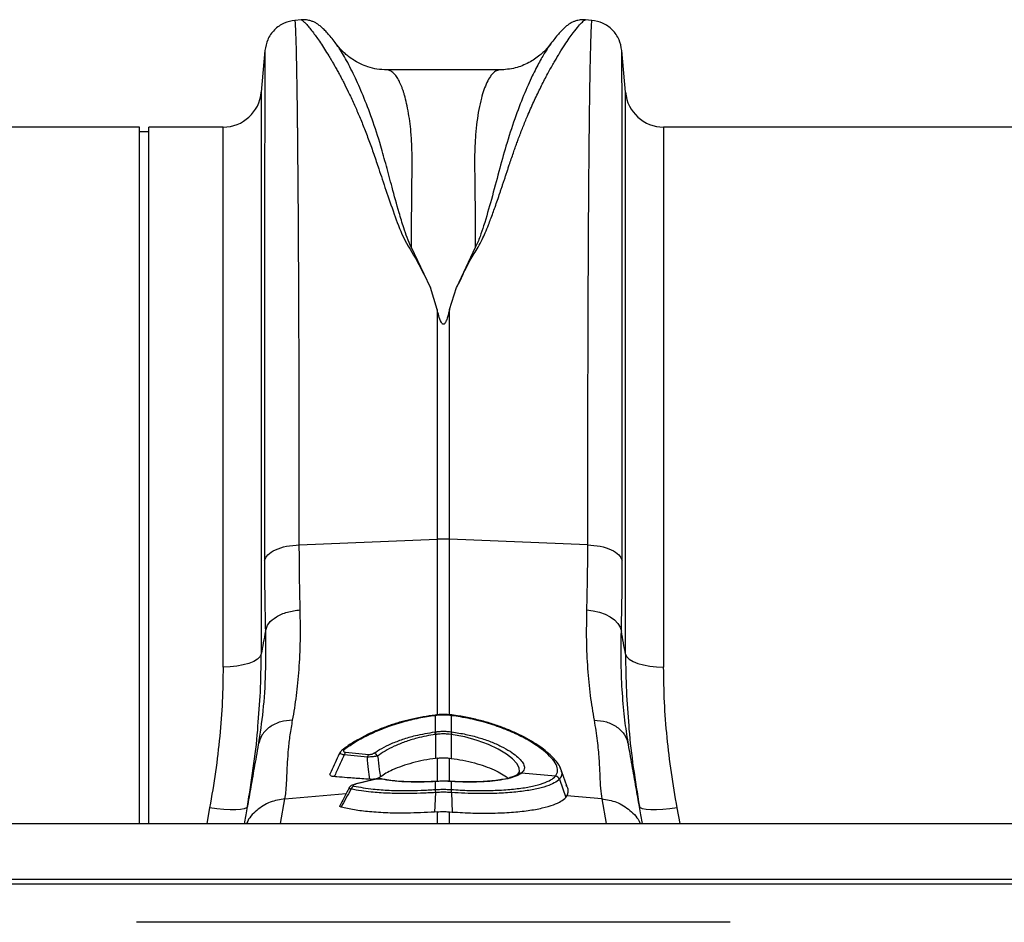
# Model space of a CAD drawing. Units: millimetres. Extents: x 717 to 11482, y 610 to 4972.
# Drawn here: x 8486 to 8692, y 4328 to 4517 of the extents above; entities that cross this region are included whole.
import ezdxf

# ---------------------------------------------------------------- set-up
doc = ezdxf.new("R2010")
doc.units = ezdxf.units.MM
doc.layers.get('0').update_dxf_attribs({"linetype": 'CONTINUOUS'})
doc.layers.add('ACO_DRAINAGE', color=7, linetype='CONTINUOUS')

# ---------------------------------------------------------------- blocks, each defined once
blk = doc.blocks.new('ACO_-_32810_-_PLAN')
at = {"layer": 'ACO_DRAINAGE', "linetype": 'Continuous'}
for p, q in [((-520.93, 380.4), (-522.28, 380.29)), ((-460.23, 380.29), (-461.62, 380.41)), ((-528.54, 373.99), (-529.3, 365.3)), ((-453.21, 365.3), (-453.97, 374.01)), ((-479.46, 369.94), (-503.06, 369.94)), ((-503.05, 369.94), (-503.06, 369.94)), ((-529.3, 365.3), (-529.3, 247.98)), ((-453.21, 247.98), (-453.21, 365.3)), ((-554.76, 358), (-645.24, 358)), ((-554.76, 212.6), (-554.76, 358)), ((-537.27, 358), (-552.76, 358)), ((-552.76, 212.6), (-552.76, 358)), ((-537.27, 245.28), (-537.27, 358)), ((-354.76, 358), (-445.24, 358)), ((-445.24, 358), (-445.24, 245.28)), ((-552.76, 357), (-554.76, 357)), ((-493.98, 324.53), (-497.93, 332.85)), ((-484.59, 332.86), (-488.52, 324.55)), ((-492.56, 319.95), (-493.98, 324.53)), ((-489.95, 319.95), (-488.52, 324.55)), ((-492.56, 319.95), (-492.56, 271.98)), ((-489.95, 271.98), (-489.95, 319.95)), ((-521.35, 270.83), (-492.56, 271.98)), ((-492.56, 271.98), (-492.56, 235.25)), ((-461.17, 270.83), (-489.95, 271.98)), ((-489.95, 235.18), (-489.95, 271.98)), ((-461.35, 257.23), (-459.98, 257.06)), ((-459.98, 257.06), (-458.66, 256.75)), ((-458.66, 256.75), (-457.45, 256.32)), ((-457.45, 256.32), (-456.39, 255.77)), ((-456.39, 255.77), (-455.49, 255.12)), ((-455.49, 255.12), (-454.79, 254.4)), ((-454.79, 254.4), (-454.32, 253.61)), ((-454.32, 253.61), (-454.08, 252.8)), ((-530.1, 246.93), (-530.87, 246.46)), ((-529.57, 247.44), (-530.1, 246.93)), ((-529.3, 247.98), (-529.57, 247.44)), ((-453.21, 247.98), (-452.95, 247.44)), ((-452.95, 247.44), (-452.42, 246.93)), ((-452.42, 246.93), (-451.64, 246.46)), ((-535.8, 245.33), (-537.27, 245.28)), ((-534.37, 245.48), (-535.8, 245.33)), ((-533.05, 245.73), (-534.37, 245.48)), ((-531.87, 246.06), (-533.05, 245.73)), ((-530.87, 246.46), (-531.87, 246.06)), ((-451.64, 246.46), (-450.65, 246.06)), ((-450.65, 246.06), (-449.47, 245.73)), ((-449.47, 245.73), (-448.14, 245.48)), ((-448.14, 245.48), (-446.72, 245.33)), ((-446.72, 245.33), (-445.24, 245.28)), ((-492.95, 235.29), (-492.99, 235.28)), ((-492.99, 235.28), (-492.99, 235.28)), ((-492.91, 235.15), (-492.96, 235.14)), ((-492.91, 231.77), (-492.91, 235.15)), ((-489.6, 235.15), (-489.6, 231.77)), ((-489.56, 235.14), (-489.6, 235.15)), ((-489.52, 235.28), (-489.57, 235.29)), ((-489.52, 235.28), (-489.52, 235.28)), ((-493.02, 231.76), (-492.91, 231.77)), ((-492.91, 231.21), (-492.87, 226.23)), ((-489.6, 231.21), (-489.65, 226.23)), ((-489.6, 231.77), (-489.5, 231.76)), ((-486.79, 230.69), (-489.6, 231.21)), ((-489.6, 231.21), (-489.6, 231.21)), ((-489.6, 231.21), (-489.6, 231.21)), ((-484.21, 229.99), (-486.79, 230.69)), ((-481.86, 229.13), (-484.21, 229.99)), ((-479.81, 228.16), (-481.86, 229.13)), ((-452.6, 229.12), (-452.66, 229.59)), ((-512.43, 227.94), (-512.42, 227.95)), ((-512.42, 227.95), (-512.41, 227.95)), ((-507.14, 226.47), (-511.96, 226.94)), ((-511.68, 227.51), (-506.85, 227.05)), ((-492.56, 226.27), (-492.87, 226.23)), ((-492.56, 226.27), (-492.56, 221.39)), ((-489.95, 226.27), (-489.65, 226.23)), ((-489.95, 221.31), (-489.95, 226.27)), ((-478.09, 227.12), (-479.81, 228.16)), ((-476.83, 226.12), (-478.09, 227.12)), ((-475.94, 225.15), (-476.83, 226.12)), ((-475.45, 224.23), (-475.94, 225.15)), ((-475.38, 223.4), (-475.45, 224.23)), ((-465.48, 220.52), (-466.88, 224.38)), ((-475.67, 222.93), (-475.77, 222.86)), ((-475.65, 222.98), (-475.38, 223.4)), ((-474.95, 223.12), (-475.08, 223.03)), ((-467.83, 222.51), (-474.95, 223.12)), ((-467.84, 222.51), (-467.83, 222.51)), ((-505.74, 221.82), (-509.77, 220.81)), ((-509.76, 220.81), (-509.77, 220.81)), ((-509.71, 220.82), (-509.76, 220.81)), ((-509.62, 220.81), (-509.71, 220.82)), ((-505.59, 221.82), (-509.62, 220.81)), ((-505.68, 221.83), (-505.74, 221.82)), ((-505.59, 221.82), (-505.68, 221.83)), ((-503.99, 221.89), (-503.97, 221.89)), ((-493.06, 221.38), (-493.04, 221.41)), ((-492.91, 221.39), (-493.06, 221.38)), ((-492.89, 221.42), (-493.04, 221.41)), ((-493.04, 221.41), (-493.04, 221.41)), ((-492.91, 221.39), (-492.89, 221.42)), ((-492.91, 219.72), (-492.91, 221.39)), ((-492.89, 221.42), (-492.89, 221.42)), ((-492.01, 221.46), (-492.88, 221.41)), ((-489.48, 221.41), (-489.63, 221.42)), ((-489.62, 221.42), (-489.63, 221.42)), ((-489.6, 221.39), (-489.62, 221.42)), ((-489.6, 221.39), (-489.6, 219.72)), ((-489.45, 221.38), (-489.6, 221.39)), ((-489.47, 221.41), (-489.48, 221.41)), ((-489.45, 221.38), (-489.47, 221.41)), ((-467.02, 221.88), (-465.69, 218.07)), ((-524.34, 217.8), (-511.54, 218.88)), ((-492.93, 219.09), (-493.1, 215.02)), ((-492.93, 219.09), (-492.93, 219.09)), ((-492.91, 219.72), (-492.91, 219.72)), ((-489.6, 219.72), (-489.6, 219.72)), ((-489.58, 219.09), (-489.41, 215.02)), ((-489.58, 219.09), (-489.58, 219.09)), ((-465.69, 218.07), (-465.44, 218.41)), ((-458.18, 217.8), (-465.44, 218.41)), ((-532.2, 216.17), (-532.4, 215.89)), ((-525.26, 212.6), (-524.34, 217.8)), ((-458.18, 217.8), (-457.26, 212.6)), ((-450.11, 215.89), (-450.31, 216.17)), ((-540.08, 215.91), (-540.69, 212.6)), ((-538.58, 215.68), (-540.08, 215.91)), ((-537.13, 215.53), (-538.58, 215.68)), ((-535.79, 215.45), (-537.13, 215.53)), ((-534.61, 215.45), (-535.79, 215.45)), ((-533.63, 215.52), (-534.61, 215.45)), ((-532.88, 215.67), (-533.63, 215.52)), ((-532.4, 215.89), (-532.88, 215.67)), ((-492.56, 215.06), (-493.1, 215.02)), ((-492.56, 215.06), (-492.56, 212.6)), ((-489.95, 215.06), (-489.41, 215.02)), ((-489.95, 212.6), (-489.95, 215.06)), ((-449.63, 215.67), (-450.11, 215.89)), ((-448.89, 215.52), (-449.63, 215.67)), ((-447.91, 215.45), (-448.89, 215.52)), ((-446.72, 215.45), (-447.91, 215.45)), ((-445.38, 215.53), (-446.72, 215.45)), ((-443.94, 215.68), (-445.38, 215.53)), ((-442.43, 215.91), (-443.94, 215.68)), ((-441.82, 212.6), (-442.43, 215.91)), ((-995.84, 212.6), (8.74, 212.6)), ((-995.84, 201), (8.74, 201)), ((-995.8, 200), (8.78, 200)), ((-431.34, 192), (-555.34, 192))]:
    blk.add_line(p, q, dxfattribs=at)
for centre, radius, start, end in [((-537.27, 366), 8, 270, 355), ((-445.24, 366), 8, 185, 270), ((-491.26, 239.17), 32.83, 87.7181, 92.2819), ((-493.33, 235.12), 0.376, 3.3593, 25.0662), ((-493.26, 235.13), 0.345, 2.2277, 25.9941), ((-489.27, 235.14), 0.33, 153.3572, 178.2122), ((-489.24, 235.13), 0.315, 152.2815, 178.3993), ((-498.47, 230.39), 5.62, 8.3331, 14.0256), ((-498.5, 230.39), 5.76, 8.2692, 13.8248), ((-484.01, 230.39), 5.76, 166.1752, 171.7308), ((-484.04, 230.39), 5.62, 165.9744, 171.6669), ((-512.02, 227.39), 0.685, 79.8632, 125.0634), ((-510.81, 226.73), 1.17, 137.9344, 169.7398), ((-506.03, 226.28), 1.13, 137.0525, 170.4929), ((-506, 226.17), 1.14, 28.0203, 79.6427), ((-475.22, 222.14), 0.898, 80.4336, 123.087), ((-475.1, 222.22), 0.911, 80.8124, 128.9538), ((-467.98, 221.48), 1.04, 22.9012, 82.1813), ((-467.97, 221.48), 1.04, 22.9, 82.199), ((-509.63, 219.51), 0.982, 108.9968, 161.97), ((-504.11, 221.31), 0.597, 78.9554, 106.5633), ((-489.94, 219.32), 3, 172.313, 184.2614), ((-489.93, 219.32), 3.01, 172.332, 184.263), ((-492.57, 219.32), 3, 355.7386, 7.687), ((-492.58, 219.32), 3.01, 355.737, 7.668)]:
    blk.add_arc(centre, radius, start, end, dxfattribs=at)
for points, knots in [([(-522.27, 380.28), (-523.04, 380.14), (-524.62, 379.84), (-526.64, 378.39), (-528.1, 376.37), (-528.4, 374.79), (-528.54, 374.02)], [0, 0, 0, 0, 0.242226, 0.499998, 0.757771, 1, 1, 1, 1]), ([(-521.35, 270.83), (-521.35, 274.37), (-521.35, 281.53), (-521.36, 291.95), (-521.38, 302.21), (-521.41, 312.22), (-521.44, 321.67), (-521.49, 330.52), (-521.53, 338.74), (-521.58, 345.55), (-521.63, 351.12), (-521.66, 354.44), (-521.68, 356.51), (-521.69, 357.46), (-521.7, 358.4), (-521.71, 359.32), (-521.72, 360.23), (-521.73, 361.12), (-521.75, 362.96), (-521.79, 365.75), (-521.85, 369.27), (-521.91, 372.6), (-521.99, 375.57), (-522.06, 377.86), (-522.14, 379.4), (-522.21, 380.22), (-522.26, 380.2), (-522.28, 380.19)], [0, 0, 0, 0, 0.054455, 0.110319, 0.167592, 0.226272, 0.28636, 0.343714, 0.402294, 0.4621, 0.502247, 0.542928, 0.552135, 0.561368, 0.570629, 0.579916, 0.58923, 0.598572, 0.60794, 0.648726, 0.693957, 0.74363, 0.797745, 0.856301, 0.908493, 0.963769, 1, 1, 1, 1]), ([(-513.66, 375.38), (-513.95, 375.76), (-514.51, 376.5), (-515.28, 377.41), (-515.98, 378.19), (-516.64, 378.83), (-517.25, 379.33), (-517.85, 379.72), (-518.41, 380), (-518.99, 380.21), (-519.54, 380.34), (-520.14, 380.43), (-520.66, 380.41), (-520.97, 380.4)], [0, 0, 0, 0, 0.170728, 0.335291, 0.488343, 0.625623, 0.743071, 0.822866, 0.883879, 0.927156, 0.950984, 0.969835, 1, 1, 1, 1]), ([(-520.93, 380.4), (-520.92, 380.4), (-520.9, 380.44), (-520.7, 380.31), (-520.34, 380), (-519.82, 379.45), (-519.18, 378.7), (-518.46, 377.78), (-517.71, 376.75), (-516.93, 375.64), (-516.09, 374.35), (-515.37, 373.19), (-514.8, 372.25), (-514.4, 371.57), (-513.98, 370.83), (-513.53, 370.04), (-513.07, 369.19), (-512.58, 368.27), (-511.94, 367.03), (-511.06, 365.28), (-510, 363.02), (-508.91, 360.54), (-507.85, 357.97), (-506.81, 355.25), (-505.77, 352.36), (-504.63, 348.93), (-503.27, 344.8), (-501.6, 340.04), (-499.8, 334.95), (-496.61, 330.03), (-494.86, 326.37), (-493.98, 324.53)], [0, 0, 0, 0, 0.0038, 0.046163, 0.089389, 0.130635, 0.173188, 0.217063, 0.251001, 0.286523, 0.323635, 0.3592, 0.374036, 0.389431, 0.405385, 0.421898, 0.438971, 0.456604, 0.474798, 0.508369, 0.548882, 0.585958, 0.622609, 0.659872, 0.697223, 0.734314, 0.786257, 0.841301, 0.892207, 0.945796, 1, 1, 1, 1]), ([(-488.52, 324.55), (-488.24, 325.02), (-487.67, 325.99), (-487.08, 327.46), (-486.38, 328.87), (-485.65, 330.24), (-484.87, 331.61), (-483.94, 333.01), (-483.16, 334.46), (-482.46, 336.03), (-481.89, 337.45), (-481.2, 339.26), (-480.4, 341.48), (-479.7, 343.5), (-479.23, 344.91), (-478.99, 345.62), (-478.75, 346.34), (-478.5, 347.07), (-478.26, 347.81), (-478, 348.57), (-477.75, 349.34), (-477.44, 350.28), (-477.06, 351.39), (-476.65, 352.58), (-476.26, 353.7), (-475.9, 354.71), (-475.36, 356.16), (-474.63, 358.05), (-473.79, 360.09), (-473.04, 361.84), (-472.38, 363.3), (-471.72, 364.7), (-471.07, 366.04), (-470.2, 367.77), (-469.16, 369.74), (-468.01, 371.77), (-466.92, 373.57), (-465.9, 375.17), (-464.95, 376.56), (-463.95, 377.94), (-462.98, 379.15), (-462.16, 380.02), (-461.7, 380.42), (-461.64, 380.36), (-461.62, 380.35)], [0, 0, 0, 0, 0.01435, 0.029115, 0.042493, 0.056705, 0.071005, 0.085334, 0.10211, 0.11672, 0.134706, 0.146965, 0.174432, 0.206409, 0.214208, 0.222233, 0.230487, 0.238967, 0.247675, 0.25661, 0.265772, 0.275335, 0.290662, 0.306619, 0.32021, 0.333346, 0.345953, 0.377947, 0.411178, 0.434022, 0.456861, 0.479914, 0.502755, 0.52532, 0.572327, 0.615407, 0.654566, 0.699649, 0.742481, 0.783073, 0.848403, 0.910752, 0.975181, 1, 1, 1, 1]), ([(-461.54, 380.4), (-461.86, 380.41), (-462.37, 380.43), (-462.97, 380.34), (-463.53, 380.21), (-464.1, 380), (-464.67, 379.72), (-465.26, 379.33), (-465.87, 378.83), (-466.53, 378.19), (-467.24, 377.41), (-468, 376.5), (-468.57, 375.76), (-468.85, 375.39)], [0, 0, 0, 0, 0.02873, 0.046822, 0.069987, 0.112761, 0.173933, 0.254493, 0.373266, 0.51184, 0.665639, 0.830026, 1, 1, 1, 1]), ([(-460.24, 380.19), (-460.26, 380.2), (-460.3, 380.22), (-460.37, 379.4), (-460.45, 377.9), (-460.52, 375.72), (-460.59, 372.99), (-460.65, 370.24), (-460.69, 367.7), (-460.72, 366.04), (-460.73, 364.95), (-460.74, 364.46), (-460.75, 363.96), (-460.76, 363.47), (-460.76, 362.97), (-460.77, 362.48), (-460.8, 360.1), (-460.85, 355.52), (-460.92, 348.06), (-460.98, 339.9), (-461.03, 331.15), (-461.07, 321.89), (-461.1, 312.22), (-461.13, 302.21), (-461.15, 291.95), (-461.16, 281.53), (-461.17, 274.37), (-461.17, 270.83)], [0, 0, 0, 0, 0.036229, 0.091506, 0.143699, 0.198492, 0.249416, 0.296471, 0.325409, 0.35266, 0.358546, 0.364347, 0.370064, 0.375695, 0.381241, 0.386702, 0.392078, 0.459202, 0.52492, 0.589231, 0.652135, 0.713632, 0.773722, 0.832404, 0.889677, 0.945543, 1, 1, 1, 1]), ([(-453.97, 374.02), (-454.12, 374.79), (-454.42, 376.37), (-455.87, 378.39), (-457.89, 379.84), (-459.47, 380.14), (-460.24, 380.28)], [0, 0, 0, 0, 0.242229, 0.500002, 0.757774, 1, 1, 1, 1]), ([(-497.93, 332.86), (-498.24, 333.55), (-498.86, 334.93), (-499.67, 337.38), (-500.76, 340.95), (-501.94, 345.31), (-503.17, 349.94), (-504.51, 354.8), (-506.15, 359.82), (-508.03, 364.71), (-509.93, 368.97), (-511.72, 372.41), (-513.07, 374.64), (-513.63, 375.3), (-513.8, 375.5)], [0, 0, 0, 0, 0.031261, 0.062104, 0.110255, 0.195781, 0.271881, 0.348014, 0.463379, 0.578456, 0.693036, 0.820486, 0.946796, 1, 1, 1, 1]), ([(-503.06, 369.94), (-503.75, 369.98), (-505.05, 370.04), (-506.91, 370.51), (-508.44, 371.12), (-509.68, 371.79), (-510.73, 372.48), (-511.6, 373.17), (-512.64, 374.11), (-513.3, 374.96), (-513.76, 375.53)], [0, 0, 0, 0, 0.185903, 0.34959, 0.486746, 0.594024, 0.69065, 0.770129, 0.842382, 1, 1, 1, 1]), ([(-468.83, 375.41), (-469.16, 374.94), (-469.86, 373.97), (-471.18, 371.69), (-472.73, 368.65), (-474.49, 364.71), (-476.37, 359.83), (-478.11, 354.47), (-479.65, 348.79), (-481.13, 343.2), (-482.47, 338.56), (-483.56, 335.14), (-484.24, 333.62), (-484.59, 332.86)], [0, 0, 0, 0, 0.093466, 0.194564, 0.296341, 0.412665, 0.529511, 0.646651, 0.745011, 0.843452, 0.930551, 0.965031, 1, 1, 1, 1]), ([(-468.66, 375.67), (-468.93, 375.3), (-469.66, 374.31), (-471.21, 372.85), (-473.45, 371.34), (-476.3, 370.18), (-478.38, 370.02), (-479.46, 369.94)], [0, 0, 0, 0, 0.104173, 0.279743, 0.493218, 0.736915, 1, 1, 1, 1]), ([(-468.64, 375.65), (-468.67, 375.61), (-468.73, 375.56), (-468.8, 375.45), (-468.83, 375.41)], [0, 0, 0, 0, 0.647366, 1, 1, 1, 1]), ([(-528.54, 373.99), (-528.54, 373.94), (-528.55, 373.83), (-528.55, 373.17), (-528.55, 372.46), (-528.56, 371.82), (-528.56, 371.06), (-528.56, 370.2), (-528.56, 369.34), (-528.57, 368.63), (-528.57, 368.07), (-528.57, 367.47), (-528.57, 366.6), (-528.57, 365.42), (-528.57, 363.93), (-528.58, 362.13), (-528.58, 360.59), (-528.58, 359.42), (-528.58, 358.76), (-528.58, 358.06), (-528.58, 357.33), (-528.58, 356.56), (-528.59, 354.12), (-528.59, 349.71), (-528.6, 342.74), (-528.6, 335.09), (-528.61, 326.82), (-528.61, 317.26), (-528.62, 306.33), (-528.62, 293.93), (-528.62, 281.04), (-528.62, 272), (-528.62, 267.51)], [0, 0, 0, 0, 0.044871, 0.088404, 0.110167, 0.131926, 0.153682, 0.175434, 0.197182, 0.211792, 0.218818, 0.23003, 0.245523, 0.265298, 0.289351, 0.314056, 0.342071, 0.349956, 0.358067, 0.366406, 0.374971, 0.383763, 0.392782, 0.457004, 0.520441, 0.583096, 0.644972, 0.706072, 0.781353, 0.855431, 0.928312, 1, 1, 1, 1]), ([(-453.89, 267.51), (-453.89, 272), (-453.89, 281.04), (-453.9, 293.93), (-453.9, 306.33), (-453.9, 317.05), (-453.91, 326.23), (-453.91, 334), (-453.91, 340.41), (-453.92, 345.63), (-453.92, 349.65), (-453.92, 352.25), (-453.93, 353.65), (-453.93, 354.08), (-453.93, 354.5), (-453.93, 354.93), (-453.93, 355.35), (-453.93, 356.9), (-453.93, 359.28), (-453.94, 362.1), (-453.94, 364.24), (-453.94, 365.82), (-453.94, 366.94), (-453.95, 367.65), (-453.95, 368.1), (-453.95, 368.48), (-453.95, 368.95), (-453.95, 369.62), (-453.95, 370.49), (-453.96, 371.5), (-453.96, 372.47), (-453.97, 373.31), (-453.97, 373.83), (-453.97, 374.04), (-453.97, 374.02), (-453.97, 374.01)], [0, 0, 0, 0, 0.071687, 0.144566, 0.218642, 0.293921, 0.350924, 0.408603, 0.46696, 0.505852, 0.545041, 0.579775, 0.584341, 0.58891, 0.593484, 0.598062, 0.602644, 0.607229, 0.649559, 0.686098, 0.716841, 0.741785, 0.760926, 0.774263, 0.780455, 0.78677, 0.796191, 0.808602, 0.829801, 0.856317, 0.888155, 0.923729, 0.963128, 0.99898, 1, 1, 1, 1]), ([(-497.93, 332.85), (-497.92, 334.18), (-497.91, 336.83), (-497.88, 340.55), (-497.84, 344.34), (-497.81, 347.34), (-497.79, 349.51), (-497.78, 350.66), (-497.78, 351.71), (-497.8, 352.79), (-497.84, 354.02), (-497.9, 355.23), (-498.01, 356.83), (-498.2, 358.76), (-498.52, 360.96), (-498.91, 362.95), (-499.27, 364.37), (-499.57, 365.33), (-499.78, 365.96), (-500.01, 366.56), (-500.26, 367.13), (-500.52, 367.67), (-500.79, 368.16), (-501.16, 368.72), (-501.69, 369.35), (-502.34, 369.8), (-502.82, 369.98), (-503.04, 369.94), (-503.05, 369.94)], [0, 0, 0, 0, 0.056389, 0.112933, 0.169631, 0.237932, 0.266581, 0.287862, 0.302246, 0.326738, 0.351718, 0.377189, 0.403151, 0.456503, 0.512838, 0.572161, 0.62932, 0.653093, 0.677695, 0.703127, 0.72939, 0.756483, 0.784407, 0.813162, 0.864848, 0.935479, 0.997587, 1, 1, 1, 1]), ([(-479.46, 369.94), (-479.46, 369.94), (-479.57, 369.95), (-479.79, 369.91), (-480.15, 369.8), (-480.53, 369.56), (-480.88, 369.26), (-481.17, 368.94), (-481.61, 368.37), (-482.16, 367.41), (-482.79, 365.86), (-483.36, 363.99), (-483.86, 361.79), (-484.26, 359.22), (-484.61, 355.93), (-484.78, 351.68), (-484.68, 346.1), (-484.63, 339.89), (-484.6, 335.19), (-484.59, 332.86)], [0, 0, 0, 0, 0.002202, 0.029245, 0.064841, 0.103536, 0.135843, 0.164056, 0.188174, 0.262169, 0.330753, 0.393929, 0.465836, 0.533704, 0.597546, 0.697983, 0.797312, 0.899727, 1, 1, 1, 1]), ([(-489.95, 319.95), (-490.08, 319.42), (-490.26, 318.72), (-490.54, 317.89), (-490.69, 317.52), (-490.81, 317.26), (-490.92, 317.08), (-491.01, 316.96), (-491.11, 316.88), (-491.18, 316.85), (-491.25, 316.84), (-491.31, 316.84), (-491.39, 316.87), (-491.54, 316.98), (-491.9, 317.56), (-492.21, 318.59), (-492.45, 319.5), (-492.56, 319.95)], [0, 0, 0, 0, 0.244206, 0.326666, 0.382759, 0.420852, 0.446908, 0.471729, 0.483219, 0.492565, 0.498986, 0.50543, 0.513413, 0.527438, 0.573793, 0.792812, 1, 1, 1, 1]), ([(-521.16, 257.23), (-521.22, 259.4), (-521.32, 263.77), (-521.34, 268.47), (-521.35, 270.83)], [0, 0, 0, 0, 0.498408, 1, 1, 1, 1]), ([(-461.17, 270.83), (-461.17, 268.49), (-461.19, 263.79), (-461.3, 259.42), (-461.35, 257.23)], [0, 0, 0, 0, 0.498407, 1, 1, 1, 1]), ([(-528.62, 267.51), (-528.61, 264.98), (-528.6, 259.9), (-528.49, 255.17), (-528.44, 252.8)], [0, 0, 0, 0, 0.498431, 1, 1, 1, 1]), ([(-454.08, 252.8), (-454.03, 255.15), (-453.92, 259.88), (-453.9, 264.96), (-453.89, 267.51)], [0, 0, 0, 0, 0.498431, 1, 1, 1, 1]), ([(-522.74, 234.21), (-522.45, 235.88), (-521.89, 239.18), (-521.35, 244.78), (-521.07, 250.73), (-521.13, 255.07), (-521.16, 257.23)], [0, 0, 0, 0, 0.253768, 0.498353, 0.751566, 1, 1, 1, 1]), ([(-461.35, 257.23), (-461.38, 255.1), (-461.45, 250.83), (-461.17, 244.87), (-460.64, 239.24), (-460.06, 235.89), (-459.78, 234.21)], [0, 0, 0, 0, 0.245594, 0.492915, 0.745566, 1, 1, 1, 1]), ([(-528.44, 252.8), (-528.41, 249.84), (-528.35, 243.92), (-528.88, 235.97), (-529.57, 231.41), (-529.92, 229.12)], [0, 0, 0, 0, 0.332206, 0.664503, 1, 1, 1, 1]), ([(-528.44, 252.8), (-528.58, 251.97), (-528.87, 250.37), (-529.16, 248.77), (-529.3, 247.98)], [0, 0, 0, 0, 0.5121062, 1, 1, 1, 1]), ([(-452.66, 229.59), (-452.9, 231.09), (-453.41, 234.26), (-453.89, 239.79), (-454.18, 245.97), (-454.11, 250.52), (-454.08, 252.8)], [0, 0, 0, 0, 0.228315, 0.481199, 0.739608, 1, 1, 1, 1]), ([(-453.21, 247.98), (-453.35, 248.77), (-453.64, 250.37), (-453.93, 251.97), (-454.08, 252.8)], [0, 0, 0, 0, 0.487894, 1, 1, 1, 1]), ([(-529.99, 232.92), (-529.8, 235.31), (-529.39, 240.38), (-529.33, 245.36), (-529.3, 247.98)], [0, 0, 0, 0, 0.472485, 1, 1, 1, 1]), ([(-453.21, 247.98), (-453.18, 245.4), (-453.13, 240.47), (-452.73, 235.43), (-452.53, 233.03)], [0, 0, 0, 0, 0.522078, 1, 1, 1, 1]), ([(-537.27, 245.28), (-537.31, 242.9), (-537.37, 238.13), (-537.93, 230.82), (-538.79, 223.4), (-539.65, 218.41), (-540.08, 215.91)], [0, 0, 0, 0, 0.247573, 0.496124, 0.747591, 1, 1, 1, 1]), ([(-442.43, 215.91), (-442.86, 218.36), (-443.7, 223.28), (-444.57, 230.65), (-445.14, 238.01), (-445.21, 242.85), (-445.24, 245.28)], [0, 0, 0, 0, 0.247667, 0.496217, 0.747602, 1, 1, 1, 1]), ([(-492.99, 235.26), (-493.82, 235.14), (-495.53, 234.9), (-498.01, 234.39), (-500.45, 233.76), (-502.82, 232.99), (-505.16, 232.09), (-507.37, 231.08), (-509.38, 230), (-511.08, 228.95), (-511.99, 228.26), (-512.41, 227.94)], [0, 0, 0, 0, 0.105266, 0.215386, 0.319896, 0.42973, 0.546998, 0.665276, 0.78313, 0.901509, 1, 1, 1, 1]), ([(-492.96, 235.14), (-494.1, 234.98), (-496.4, 234.64), (-499.91, 233.78), (-503.42, 232.64), (-506.72, 231.23), (-509.66, 229.67), (-511.14, 228.61), (-511.9, 228.06)], [0, 0, 0, 0, 0.147374, 0.29796, 0.471229, 0.649469, 0.822227, 1, 1, 1, 1]), ([(-489.57, 235.28), (-489.68, 235.29), (-490.43, 235.4), (-491.57, 235.44), (-492.58, 235.3), (-492.94, 235.25)], [0, 0, 0, 0, 0.0988712, 0.6733441, 1, 1, 1, 1]), ([(-489.6, 235.15), (-489.71, 235.16), (-490.26, 235.22), (-491.26, 235.27), (-492.26, 235.22), (-492.81, 235.16), (-492.91, 235.15)], [0, 0, 0, 0, 0.099492, 0.500001, 0.901923, 1, 1, 1, 1]), ([(-467.83, 222.51), (-467.62, 222.89), (-467.22, 223.57), (-467.62, 224.91), (-468.61, 226.32), (-470.25, 227.85), (-472.03, 229.11), (-474.13, 230.36), (-476.53, 231.58), (-479.92, 232.94), (-483.67, 234.08), (-486.93, 234.78), (-488.93, 235.06), (-489.56, 235.14)], [0, 0, 0, 0, 0.114335, 0.210842, 0.310452, 0.407124, 0.506625, 0.548927, 0.648427, 0.750725, 0.85057, 0.953334, 1, 1, 1, 1]), ([(-466.78, 224.07), (-466.83, 224.22), (-467.02, 224.73), (-467.63, 225.6), (-468.61, 226.7), (-469.92, 227.84), (-471.49, 228.98), (-473.3, 230.1), (-475.33, 231.17), (-477.56, 232.17), (-479.97, 233.09), (-482.52, 233.89), (-485.19, 234.56), (-487.54, 235.01), (-488.99, 235.22), (-489.52, 235.3)], [0, 0, 0, 0, 0.0335398, 0.1116361, 0.1954078, 0.2806053, 0.3656081, 0.4501981, 0.5336061, 0.6176867, 0.7016887, 0.7855589, 0.8692618, 0.9526057, 1, 1, 1, 1]), ([(-532.2, 216.17), (-531.77, 218.83), (-530.91, 224.16), (-530.21, 229.75), (-530.01, 232.65), (-529.99, 232.92)], [0, 0, 0, 0, 0.474894, 0.951362, 1, 1, 1, 1]), ([(-522.74, 234.21), (-523.59, 234.13), (-525.35, 233.98), (-527.61, 232.84), (-529.3, 231.18), (-529.72, 229.8), (-529.92, 229.12)], [0, 0, 0, 0, 0.242825, 0.5, 0.757175, 1, 1, 1, 1]), ([(-524.34, 217.8), (-524.27, 218.24), (-524.12, 219.2), (-524.01, 220.99), (-523.9, 223.09), (-523.81, 225.44), (-523.6, 228.09), (-523.29, 231.02), (-522.92, 233.16), (-522.74, 234.21)], [0, 0, 0, 0, 0.131555, 0.284699, 0.427391, 0.565191, 0.715043, 0.859848, 1, 1, 1, 1]), ([(-459.78, 234.21), (-459.53, 232.74), (-459.05, 229.84), (-458.75, 226), (-458.57, 222.68), (-458.48, 219.87), (-458.28, 218.49), (-458.18, 217.8)], [0, 0, 0, 0, 0.197405, 0.391324, 0.601142, 0.800823, 1, 1, 1, 1]), ([(-452.53, 233.03), (-452.52, 232.8), (-452.32, 229.91), (-451.63, 224.28), (-450.75, 218.88), (-450.31, 216.17)], [0, 0, 0, 0, 0.04159, 0.519966, 1, 1, 1, 1]), ([(-505.79, 227.29), (-505.27, 227.63), (-504.2, 228.33), (-502.13, 229.33), (-499.75, 230.24), (-496.74, 231.14), (-494.39, 231.53), (-493.02, 231.76)], [0, 0, 0, 0, 0.180659, 0.366564, 0.548311, 0.735331, 1, 1, 1, 1]), ([(-492.91, 231.21), (-492.91, 231.21), (-494.23, 231.02), (-496.45, 230.58), (-499.32, 229.69), (-501.56, 228.77), (-503.51, 227.76), (-504.5, 227.06), (-504.99, 226.71)], [0, 0, 0, 0, 0.000004, 0.2651139, 0.4495965, 0.6341024, 0.8170546, 1, 1, 1, 1]), ([(-492.91, 231.77), (-492.66, 231.8), (-492.11, 231.86), (-491.24, 231.89), (-490.38, 231.86), (-489.83, 231.8), (-489.6, 231.77)], [0, 0, 0, 0, 0.227751, 0.500002, 0.787816, 1, 1, 1, 1]), ([(-492.81, 231.22), (-492.84, 231.22), (-492.88, 231.21), (-492.91, 231.21), (-492.91, 231.21)], [0, 0, 0, 0, 0.999429, 1, 1, 1, 1]), ([(-489.71, 231.22), (-489.93, 231.25), (-490.44, 231.31), (-491.24, 231.34), (-492.06, 231.31), (-492.57, 231.25), (-492.81, 231.22)], [0, 0, 0, 0, 0.21226, 0.499997, 0.772174, 1, 1, 1, 1]), ([(-489.6, 231.21), (-489.6, 231.21), (-489.64, 231.21), (-489.67, 231.22), (-489.71, 231.22)], [0, 0, 0, 0, 0.000571, 1, 1, 1, 1]), ([(-489.5, 231.76), (-488.5, 231.6), (-486.55, 231.29), (-483.81, 230.57), (-481.31, 229.72), (-479.12, 228.74), (-477.3, 227.72), (-475.9, 226.71), (-474.92, 225.73), (-474.38, 224.82), (-474.24, 223.89), (-474.7, 223.4), (-474.95, 223.12)], [0, 0, 0, 0, 0.102639, 0.202019, 0.301407, 0.400346, 0.499279, 0.59277, 0.686244, 0.780623, 0.874993, 1, 1, 1, 1]), ([(-529.92, 229.12), (-530.21, 227.46), (-530.79, 224.16), (-531.59, 219.63), (-532.3, 215.64), (-532.66, 213.58), (-532.83, 212.6)], [0, 0, 0, 0, 0.256539, 0.509069, 0.765713, 1, 1, 1, 1]), ([(-449.68, 212.6), (-449.85, 213.58), (-450.22, 215.64), (-450.92, 219.63), (-451.72, 224.16), (-452.3, 227.46), (-452.6, 229.12)], [0, 0, 0, 0, 0.234282, 0.490908, 0.743452, 1, 1, 1, 1]), ([(-512.9, 227.38), (-513.01, 227.15), (-513.7, 225.71), (-514.36, 224.26), (-514.91, 223.05)], [0, 0, 0, 0, 0.159494, 1, 1, 1, 1]), ([(-511.96, 226.94), (-512.34, 226.14), (-513.05, 224.63), (-513.74, 223.12), (-514.06, 222.41)], [0, 0, 0, 0, 0.529692, 1, 1, 1, 1]), ([(-511.96, 226.94), (-512.1, 226.97), (-512.37, 227.04), (-512.67, 227.14), (-512.86, 227.25), (-512.95, 227.34), (-512.89, 227.37), (-512.89, 227.37)], [0, 0, 0, 0, 0.226298, 0.452568, 0.668322, 0.965319, 1, 1, 1, 1]), ([(-512.42, 227.93), (-512.49, 227.87), (-512.69, 227.74), (-512.81, 227.52), (-512.89, 227.38)], [0, 0, 0, 0, 0.382757, 1, 1, 1, 1]), ([(-511.9, 228.06), (-511.91, 228.06), (-512, 227.98), (-512.11, 227.86), (-512.12, 227.71), (-512.03, 227.61), (-511.89, 227.54), (-511.75, 227.52), (-511.68, 227.51)], [0, 0, 0, 0, 0.0374596, 0.3375349, 0.553797, 0.7012202, 0.8504176, 1, 1, 1, 1]), ([(-504.99, 226.71), (-505.14, 226.68), (-505.41, 226.64), (-505.95, 226.58), (-506.47, 226.52), (-506.88, 226.49), (-507.09, 226.47), (-507.14, 226.47)], [0, 0, 0, 0, 0.266027, 0.489132, 0.724014, 0.926042, 1, 1, 1, 1]), ([(-506.63, 221.85), (-506.71, 222.53), (-506.89, 224.07), (-507.05, 225.61), (-507.14, 226.47)], [0, 0, 0, 0, 0.445521, 1, 1, 1, 1]), ([(-506.85, 227.05), (-506.83, 227.05), (-506.72, 227.04), (-506.52, 227.05), (-506.25, 227.09), (-505.98, 227.17), (-505.86, 227.25), (-505.79, 227.29)], [0, 0, 0, 0, 0.072878, 0.26716, 0.492336, 0.71551, 1, 1, 1, 1]), ([(-504.99, 226.71), (-504.99, 226.66), (-504.88, 225.72), (-504.69, 224.27), (-504.49, 222.87), (-504.42, 222.35)], [0, 0, 0, 0, 0.033554, 0.642849, 1, 1, 1, 1]), ([(-492.56, 226.27), (-492.54, 226.27), (-492.23, 226.31), (-491.64, 226.36), (-490.79, 226.36), (-490.23, 226.3), (-489.95, 226.27)], [0, 0, 0, 0, 0.032979, 0.35532, 0.677664, 1, 1, 1, 1]), ([(-492.87, 226.23), (-493.7, 226.11), (-495.37, 225.87), (-497.74, 225.3), (-499.96, 224.61), (-501.8, 223.87), (-503.33, 223.1), (-504.05, 222.6), (-504.42, 222.35)], [0, 0, 0, 0, 0.17217, 0.349338, 0.521238, 0.698355, 0.847358, 1, 1, 1, 1]), ([(-489.65, 226.23), (-488.82, 226.11), (-487.14, 225.87), (-484.77, 225.3), (-482.56, 224.61), (-480.63, 223.84), (-479.05, 223), (-478.1, 222.41), (-477.79, 222.1), (-477.77, 222.08)], [0, 0, 0, 0, 0.1632508, 0.3312474, 0.4941652, 0.6620339, 0.8209894, 0.9849404, 1, 1, 1, 1]), ([(-514.06, 222.41), (-514.21, 222.43), (-514.5, 222.46), (-514.8, 222.59), (-514.96, 222.78), (-515, 222.94), (-514.92, 223.04), (-514.91, 223.05)], [0, 0, 0, 0, 0.221036, 0.442284, 0.661336, 0.975676, 1, 1, 1, 1]), ([(-506.63, 221.85), (-507.18, 221.89), (-508.76, 222), (-511.05, 222.17), (-512.97, 222.32), (-513.87, 222.39), (-514.06, 222.41)], [0, 0, 0, 0, 0.22396, 0.638226, 0.922773, 1, 1, 1, 1]), ([(-504.42, 222.35), (-504.55, 222.27), (-504.78, 222.12), (-505.31, 221.95), (-505.85, 221.86), (-506.31, 221.83), (-506.55, 221.85), (-506.63, 221.85)], [0, 0, 0, 0, 0.2778839, 0.4956604, 0.7148071, 0.9040752, 1, 1, 1, 1]), ([(-475.72, 222.91), (-475.9, 222.8), (-476.26, 222.57), (-477.01, 222.27), (-478.1, 221.97), (-479.45, 221.71), (-481.09, 221.5), (-482.95, 221.36), (-484.97, 221.29), (-487.12, 221.3), (-488.69, 221.37), (-489.52, 221.42), (-489.6, 221.42)], [0, 0, 0, 0, 0.095973, 0.195902, 0.297585, 0.408311, 0.522776, 0.638421, 0.754089, 0.870319, 0.98754, 1, 1, 1, 1]), ([(-489.6, 219.72), (-488.34, 219.65), (-485.84, 219.5), (-482.14, 219.48), (-478.6, 219.62), (-475.36, 219.92), (-472.58, 220.39), (-470.38, 221), (-468.74, 221.7), (-468.14, 222.24), (-467.84, 222.51)], [0, 0, 0, 0, 0.121691, 0.243381, 0.372987, 0.502591, 0.631119, 0.759644, 0.879823, 1, 1, 1, 1]), ([(-475.08, 223.03), (-475.5, 222.79), (-476.29, 222.35), (-478.19, 221.86), (-480.3, 221.52), (-482.58, 221.33), (-484.87, 221.26), (-487.14, 221.27), (-488.69, 221.34), (-489.45, 221.38)], [0, 0, 0, 0, 0.183973, 0.339751, 0.495533, 0.638154, 0.760786, 0.883419, 1, 1, 1, 1]), ([(-475.44, 223.22), (-475.45, 223.19), (-475.46, 223.14), (-475.65, 222.98), (-475.73, 222.91)], [0, 0, 0, 0, 0.572086, 1, 1, 1, 1]), ([(-466.8, 224.06), (-466.67, 223.72), (-466.35, 222.88), (-466.77, 222.26), (-467.02, 221.89)], [0, 0, 0, 0, 0.398937, 1, 1, 1, 1]), ([(-510.9, 220.08), (-511.29, 219.37), (-511.97, 218.12), (-512.62, 216.85), (-512.89, 216.31)], [0, 0, 0, 0, 0.570636, 1, 1, 1, 1]), ([(-510.56, 219.81), (-510.66, 219.86), (-510.85, 219.94), (-510.95, 220.03), (-510.91, 220.07), (-510.9, 220.08)], [0, 0, 0, 0, 0.412715, 0.827068, 1, 1, 1, 1]), ([(-509.76, 220.8), (-509.95, 220.75), (-510.28, 220.67), (-510.64, 220.44), (-510.86, 220.22), (-510.91, 220.09), (-510.91, 220.08)], [0, 0, 0, 0, 0.4121585, 0.7322952, 0.9792028, 1, 1, 1, 1]), ([(-509.62, 220.81), (-509.65, 220.8), (-509.78, 220.76), (-509.96, 220.7), (-510.1, 220.62), (-510.15, 220.55), (-510.1, 220.48), (-510, 220.45), (-509.95, 220.44)], [0, 0, 0, 0, 0.076328, 0.293813, 0.481299, 0.653361, 0.826758, 1, 1, 1, 1]), ([(-509.95, 220.44), (-508.66, 220.21), (-506.48, 219.81), (-502.58, 219.54), (-499.19, 219.48), (-495.92, 219.54), (-493.92, 219.66), (-492.91, 219.72)], [0, 0, 0, 0, 0.287744, 0.4886103, 0.6952995, 0.8464398, 1, 1, 1, 1]), ([(-505.05, 221.93), (-505.22, 221.91), (-505.46, 221.89), (-505.67, 221.83), (-505.74, 221.81)], [0, 0, 0, 0, 0.687753, 1, 1, 1, 1]), ([(-504.28, 221.88), (-504.31, 221.89), (-504.41, 221.91), (-504.64, 221.92), (-504.96, 221.91), (-505.3, 221.88), (-505.49, 221.84), (-505.59, 221.82)], [0, 0, 0, 0, 0.094197, 0.321451, 0.546841, 0.773456, 1, 1, 1, 1]), ([(-503.99, 221.89), (-504.12, 221.91), (-504.41, 221.96), (-504.79, 221.96), (-505.01, 221.93), (-505.05, 221.93)], [0, 0, 0, 0, 0.40106, 0.908029, 1, 1, 1, 1]), ([(-493.06, 221.38), (-493.34, 221.37), (-494.55, 221.3), (-496.67, 221.25), (-499.39, 221.3), (-502.04, 221.49), (-503.52, 221.75), (-504.28, 221.88)], [0, 0, 0, 0, 0.064537, 0.279791, 0.50126, 0.745974, 1, 1, 1, 1]), ([(-493.24, 221.4), (-493.43, 221.39), (-494.33, 221.34), (-495.95, 221.29), (-498.05, 221.3), (-500.05, 221.38), (-501.86, 221.55), (-503.17, 221.72), (-503.79, 221.86), (-503.96, 221.9)], [0, 0, 0, 0, 0.044535, 0.215671, 0.39631, 0.575747, 0.753759, 0.932791, 1, 1, 1, 1]), ([(-489.6, 221.39), (-489.75, 221.4), (-490.3, 221.43), (-491.28, 221.45), (-492.24, 221.43), (-492.79, 221.4), (-492.91, 221.39)], [0, 0, 0, 0, 0.131985, 0.500012, 0.892014, 1, 1, 1, 1]), ([(-489.63, 221.42), (-489.78, 221.43), (-490.57, 221.48), (-491.38, 221.5), (-492.01, 221.46), (-492.01, 221.46)], [0, 0, 0, 0, 0.196187, 0.999184, 1, 1, 1, 1]), ([(-467.02, 221.88), (-467.02, 221.88), (-467.28, 221.61), (-467.99, 221.08), (-469.67, 220.37), (-471.96, 219.77), (-474.85, 219.3), (-478.21, 218.99), (-481.34, 218.87), (-485.11, 218.87), (-487.7, 218.97), (-489.58, 219.09), (-489.58, 219.09)], [0, 0, 0, 0, 0.000002, 0.12036, 0.24072, 0.369281, 0.497845, 0.627383, 0.756923, 0.823964, 0.999998, 1, 1, 1, 1]), ([(-467.02, 221.89), (-467.02, 221.89), (-467.02, 221.88), (-467.02, 221.88), (-467.02, 221.88)], [0, 0, 0, 0, 0.997745, 1, 1, 1, 1]), ([(-465.44, 218.41), (-465.33, 218.65), (-465.12, 219.13), (-465.15, 219.87), (-465.47, 220.4), (-465.59, 220.6)], [0, 0, 0, 0, 0.382011, 0.769837, 1, 1, 1, 1]), ([(-510.56, 219.81), (-510.92, 219.17), (-511.61, 217.92), (-512.28, 216.66), (-512.61, 216.04)], [0, 0, 0, 0, 0.511073, 1, 1, 1, 1]), ([(-492.93, 219.09), (-492.93, 219.09), (-493.97, 219.02), (-496.03, 218.92), (-499.39, 218.85), (-502.92, 218.92), (-506.01, 219.13), (-508.57, 219.44), (-509.86, 219.68), (-510.56, 219.81)], [0, 0, 0, 0, 0.000003, 0.152249, 0.304494, 0.508135, 0.711773, 0.842709, 1, 1, 1, 1]), ([(-489.58, 219.09), (-489.77, 219.1), (-490.33, 219.14), (-491.26, 219.15), (-492.18, 219.14), (-492.74, 219.1), (-492.93, 219.09)], [0, 0, 0, 0, 0.170323, 0.5, 0.829045, 1, 1, 1, 1]), ([(-492.91, 219.72), (-492.72, 219.73), (-492.17, 219.76), (-491.26, 219.78), (-490.34, 219.76), (-489.79, 219.73), (-489.6, 219.72)], [0, 0, 0, 0, 0.171007, 0.5, 0.829626, 1, 1, 1, 1]), ([(-489.41, 215.02), (-487.96, 214.94), (-485.05, 214.78), (-480.86, 214.77), (-476.98, 214.94), (-473.49, 215.3), (-470.51, 215.84), (-468.24, 216.5), (-466.59, 217.25), (-465.99, 217.8), (-465.69, 218.07)], [0, 0, 0, 0, 0.129426, 0.258852, 0.388283, 0.517713, 0.647, 0.776285, 0.888143, 1, 1, 1, 1]), ([(-524.34, 217.8), (-525.39, 217.62), (-527.57, 217.27), (-530.3, 215.43), (-531.96, 213.74), (-532.33, 212.66), (-532.35, 212.6)], [0, 0, 0, 0, 0.3149677, 0.6477379, 0.980508, 1, 1, 1, 1]), ([(-512.61, 216.04), (-512.71, 216.07), (-512.89, 216.14), (-512.95, 216.24), (-512.9, 216.3), (-512.89, 216.31)], [0, 0, 0, 0, 0.448216, 0.896602, 1, 1, 1, 1]), ([(-493.1, 215.02), (-495.04, 214.92), (-498.42, 214.74), (-502.97, 214.81), (-506.67, 215.04), (-509.99, 215.44), (-511.73, 215.84), (-512.61, 216.04)], [0, 0, 0, 0, 0.252933, 0.4399, 0.632291, 0.813669, 1, 1, 1, 1]), ([(-458.18, 217.8), (-457.12, 217.62), (-454.95, 217.27), (-452.22, 215.43), (-450.56, 213.74), (-450.18, 212.66), (-450.16, 212.6)], [0, 0, 0, 0, 0.314968, 0.647738, 0.980508, 1, 1, 1, 1]), ([(-492.56, 215.06), (-492.32, 215.08), (-491.77, 215.11), (-490.89, 215.12), (-490.26, 215.08), (-489.95, 215.06)], [0, 0, 0, 0, 0.278125, 0.639063, 1, 1, 1, 1])]:
    blk.add_open_spline(points, degree=3, knots=knots, dxfattribs=at)
for points in [[(-528.62, 267.51), (-528.44, 267.93), (-528.09, 268.77), (-526.41, 269.82), (-524.11, 270.59), (-522.27, 270.75), (-521.35, 270.83)], [(-461.17, 270.83), (-460.25, 270.75), (-458.41, 270.59), (-456.1, 269.82), (-454.42, 268.77), (-454.07, 267.93), (-453.89, 267.51)], [(-528.44, 252.8), (-528.26, 253.34), (-527.91, 254.44), (-526.23, 255.83), (-523.93, 256.87), (-522.08, 257.11), (-521.16, 257.23)], [(-459.78, 234.21), (-458.9, 234.13), (-457.14, 233.97), (-454.91, 232.84), (-453.23, 231.2), (-452.81, 229.82), (-452.6, 229.12)]]:
    blk.add_open_spline(points, degree=3, dxfattribs=at)
blk = doc.blocks.new('Z$W@#6CC465D0')
at = {"layer": 'ACO_DRAINAGE', "color": 7, "linetype": 'Continuous', "lineweight": 0}
blk.add_blockref('ACO_-_32810_-_PLAN', (2273.99, 3526.11), dxfattribs=at)

msp = doc.modelspace()

# ---------------------------------------------------------------- block references
msp.add_blockref('Z$W@#6CC465D0', (6791.92, 610.14))

doc.saveas('drawing.dxf')
